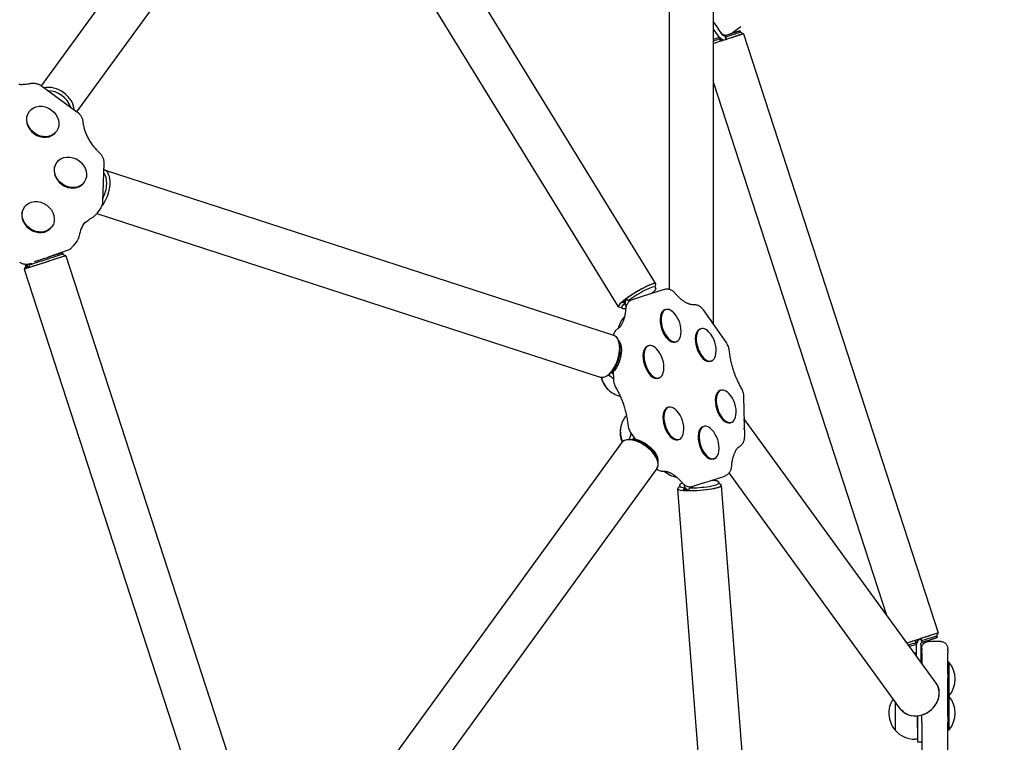
# Model space of a CAD drawing. Extents: x 23001 to 28798, y -5223 to -153.
# Drawn here: x 26574 to 27292, y -2689 to -2162 of the extents above; entities that cross this region are included whole.
import ezdxf

# ---------------------------------------------------------------- set-up
doc = ezdxf.new("R2010")
doc.units = 0
doc.header["$LTSCALE"] = 30
doc.header["$MEASUREMENT"] = 0
doc.layers.get('0').update_dxf_attribs({"linetype": 'CONTINUOUS'})

msp = doc.modelspace()

# ---------------------------------------------------------------- linework, layer by layer
for p, q in [((26590.13, -2210.33), (26740.42, -2003.48)), ((26616.02, -2229.14), (26766.31, -2022.29)), ((27038.08, -2354.54), (26836.9, -2027.22)), ((27010.81, -2371.29), (26809.64, -2043.98)), ((27048.06, -2358.58), (27048.06, -2145.83)), ((27080.06, -2384.2), (27080.06, -2145.83)), ((27080.06, -2163.76), (27083.85, -2168.96)), ((27099.96, -2167.33), (27093.74, -2171.85)), ((27083.36, -2173.39), (27080.06, -2168.86)), ((27080.06, -2176.3), (27084.43, -2174.88)), ((27084.37, -2174.78), (27083.36, -2173.39)), ((27085.05, -2170.62), (27083.85, -2168.96)), ((27084.37, -2174.79), (27084.37, -2174.78)), ((27084.59, -2175.35), (27084.43, -2174.88)), ((27084.44, -2174.88), (27084.59, -2175.36)), ((27084.44, -2174.88), (27084.43, -2174.88)), ((27084.59, -2175.35), (27085.36, -2177.73)), ((27084.59, -2175.36), (27085.36, -2177.73)), ((27085.05, -2170.62), (27085.08, -2170.66)), ((27085.78, -2171.63), (27085.08, -2170.66)), ((27086.79, -2173.02), (27085.78, -2171.63)), ((27088.47, -2173.57), (27088.47, -2173.57)), ((27088.62, -2174.04), (27089.4, -2176.42)), ((27089.4, -2176.42), (27088.62, -2174.04)), ((27088.86, -2174.75), (27089.71, -2176.32)), ((27089.4, -2176.42), (27088.86, -2174.75)), ((27099.67, -2170.46), (27099.9, -2171.17)), ((27099.9, -2171.17), (27102.1, -2172.29)), ((27102.1, -2172.29), (27244.03, -2609.11)), ((27084.82, -2176.07), (27085.36, -2177.73)), ((27085.17, -2177.79), (27084.82, -2176.07)), ((27085.36, -2177.73), (27084.83, -2176.07)), ((26590.17, -2210.36), (26615.98, -2229.11)), ((27080.06, -2208.02), (27205.94, -2595.43)), ((26581.13, -2228.97), (26580.85, -2229.35)), ((26601.07, -2243.46), (26600.8, -2243.84)), ((26601.33, -2266.01), (26601.05, -2266.39)), ((26635.57, -2266.51), (26634.66, -2294.9)), ((26635.72, -2271.36), (27007.29, -2392.09)), ((26621.27, -2280.5), (26620.99, -2280.88)), ((26577.78, -2298.45), (26577.51, -2298.83)), ((26633, -2299.8), (26630.22, -2303.63)), ((26630.46, -2303.3), (26997.41, -2422.52)), ((26597.73, -2312.94), (26597.45, -2313.32)), ((26616.05, -2323.13), (26613.27, -2326.96)), ((26596.01, -2334.78), (26609.13, -2330.05)), ((26605.51, -2332.23), (26605.74, -2332.94)), ((26605.74, -2332.94), (26607.95, -2334.06)), ((26581.27, -2341.17), (26580.96, -2340.2)), ((26581.17, -2340.13), (26581.4, -2340.84)), ((26582.41, -2339.69), (26583.01, -2339.47)), ((26607.95, -2334.06), (26749.79, -2770.9)), ((26578.63, -2341.74), (26577.51, -2343.95)), ((26577.51, -2343.95), (26719.36, -2780.79)), ((26578.4, -2341.03), (26578.63, -2341.74)), ((26578.44, -2343.64), (26579.46, -2341.47)), ((26579.23, -2340.76), (26580, -2343.14)), ((26579.46, -2341.47), (26580, -2343.14)), ((26581.4, -2340.84), (26580.61, -2342.94)), ((27044.12, -2358.6), (27028.17, -2363.79)), ((27037.49, -2356.93), (27037.88, -2357.56)), ((27037.57, -2357.06), (27038.11, -2354.91)), ((27013.49, -2367.85), (27014.68, -2367.31)), ((27015.59, -2368.79), (27013.49, -2367.85)), ((27016.07, -2366.86), (27014.68, -2367.31)), ((27015.75, -2369.05), (27014.68, -2367.31)), ((27014.68, -2367.31), (27015.59, -2368.79)), ((27016.44, -2365.51), (27018.23, -2366.71)), ((27028.17, -2363.79), (27020.88, -2366.15)), ((27013.29, -2371.98), (27011.13, -2371.49)), ((27013.6, -2372.48), (27013.21, -2371.85)), ((27015.99, -2370.22), (27016.34, -2371.3)), ((27045.36, -2373.33), (27044.63, -2373.57)), ((27072.62, -2373.53), (27089.14, -2397.21)), ((27070.99, -2387.37), (27070.26, -2387.6)), ((27011.63, -2398.54), (27011.18, -2396.95)), ((27052.98, -2396.77), (27052.25, -2397.01)), ((27032.87, -2399.74), (27032.14, -2399.98)), ((27078.61, -2410.81), (27077.88, -2411.05)), ((27005.32, -2419.33), (27004.09, -2420.3)), ((27005.93, -2419.53), (27005.32, -2419.33)), ((27006.33, -2419.44), (27006.33, -2419.38)), ((27007.06, -2418.66), (27007.16, -2423.85)), ((27004.91, -2422.08), (27003.9, -2421.46)), ((27005.93, -2419.75), (27005.12, -2419.49)), ((27040.48, -2423.19), (27039.75, -2423.42)), ((27085.56, -2432.18), (27084.83, -2432.42)), ((27102.06, -2436.98), (27102.62, -2465.85)), ((27047.43, -2444.57), (27046.7, -2444.8)), ((27242.49, -2645.74), (27102.37, -2452.87)), ((27073.07, -2458.59), (27072.34, -2458.83)), ((27093.18, -2455.62), (27092.45, -2455.86)), ((27018.86, -2467.45), (27019.32, -2466.35)), ((27021.26, -2468.34), (27019.7, -2468.28)), ((27020.08, -2463.62), (27023.03, -2467.86)), ((27021.01, -2468.33), (27021.5, -2467.64)), ((27021.64, -2467.82), (27021.26, -2468.34)), ((27022.05, -2467.71), (27022.02, -2467.66)), ((27055.05, -2468.01), (27054.32, -2468.25)), ((27012.98, -2470.41), (26786.19, -2782.57)), ((27038.59, -2481.45), (27039.16, -2483)), ((27080.68, -2482.03), (27079.95, -2482.27)), ((27038.87, -2489.22), (26809.22, -2805.3)), ((27072.38, -2499.86), (27088.33, -2494.68)), ((27216.6, -2664.55), (27091.52, -2492.39)), ((27053.93, -2503.99), (27083.57, -2887.04)), ((27055.53, -2501.98), (27054.07, -2503.64)), ((27055.48, -2501.39), (27055.54, -2502.13)), ((27058.11, -2505.2), (27059.27, -2503.21)), ((27059.4, -2504.93), (27058.11, -2505.2)), ((27058.4, -2500.74), (27058.75, -2501.81)), ((27059.24, -2502.9), (27059.4, -2504.93)), ((27059.27, -2503.21), (27059.4, -2504.93)), ((27059.4, -2504.93), (27060.79, -2504.48)), ((27062.62, -2503.34), (27061.88, -2505.35)), ((27072.38, -2499.86), (27065.1, -2502.23)), ((27083.96, -2499.93), (27083.9, -2499.19)), ((27083.94, -2499.78), (27085.64, -2501.2)), ((27085.83, -2501.52), (27115.47, -2884.57)), ((27231.64, -2613.13), (27231.33, -2613.23)), ((27232.1, -2615.61), (27231.33, -2613.23)), ((27231.33, -2613.23), (27231.33, -2613.23)), ((27232.1, -2615.61), (27231.33, -2613.23)), ((27231.33, -2613.23), (27231.87, -2614.9)), ((27231.87, -2614.9), (27231.64, -2613.13)), ((27242.91, -2611.32), (27244.03, -2609.11)), ((27243.14, -2612.03), (27242.91, -2611.32)), ((27228.22, -2617.41), (27223.11, -2619.07)), ((27227.1, -2614.61), (27227.29, -2614.54)), ((27227.83, -2616.21), (27227.1, -2614.61)), ((27228.06, -2616.92), (27227.29, -2614.54)), ((27227.3, -2614.55), (27227.29, -2614.54)), ((27227.29, -2614.54), (27227.83, -2616.21)), ((27228.07, -2616.93), (27227.3, -2614.55)), ((27227.84, -2616.22), (27227.3, -2614.55)), ((27228.22, -2617.4), (27228.06, -2616.92)), ((27228.07, -2616.93), (27228.22, -2617.39)), ((27228.22, -2619.23), (27228.22, -2617.51)), ((27231.22, -2617.52), (27231.22, -2619.24)), ((27231.94, -2620.37), (27231.94, -2621.54)), ((27232.25, -2616.09), (27232.25, -2616.09)), ((27232.26, -2616.09), (27232.26, -2616.09)), ((27245.94, -2615.31), (27236.94, -2615.31)), ((27250.94, -2621.54), (27250.94, -2620.37)), ((27228.22, -2623.74), (27226.94, -2623.74)), ((27231.94, -2623.59), (27231.94, -2621.54)), ((27231.94, -2623.59), (27231.94, -2631.21)), ((27250.94, -2621.54), (27250.94, -2623.59)), ((27250.94, -2639.43), (27250.94, -2623.59)), ((27251.84, -2630.42), (27250.94, -2630.42)), ((27251.84, -2630.42), (27251.84, -2655.07)), ((27250.94, -2639.43), (27250.94, -2641.99)), ((27250.94, -2670.09), (27250.94, -2641.99)), ((27251.84, -2655.07), (27250.94, -2655.07)), ((27251.84, -2655.21), (27250.94, -2655.21)), ((27251.84, -2655.21), (27251.84, -2679.86)), ((27212.63, -2659.08), (27212.63, -2680.03)), ((27212.63, -2659.08), (27212.63, -2680.03)), ((27228.94, -2669.53), (27228.94, -2686.53)), ((27228.95, -2670.2), (27228.95, -2669.53)), ((27228.95, -2678.07), (27228.95, -2670.2)), ((27231.94, -2670.01), (27231.94, -2670.09)), ((27231.94, -2674.48), (27231.94, -2670.09)), ((27231.95, -2669.76), (27231.95, -2669.01)), ((27232.91, -2668.63), (27232.8, -2668.65)), ((27250.94, -2670.09), (27250.94, -2674.48)), ((27231.94, -2674.48), (27231.94, -2704.61)), ((27250.94, -2704.61), (27250.94, -2674.48)), ((27228.95, -2678.07), (27228.95, -2688.54)), ((27251.84, -2679.86), (27250.94, -2679.86)), ((27228.94, -2686.53), (27226.94, -2686.53)), ((27228.95, -2688.54), (27231.45, -2688.54))]:
    msp.add_line(p, q)
at = {"flags": 128}
for points in [[(27088.77, -2173.47), (27088.31, -2173.35), (27087.86, -2173.19), (27087.43, -2172.99), (27087.02, -2172.75), (27086.64, -2172.48), (27086.28, -2172.17), (27085.96, -2171.83), (27085.67, -2171.47)], [(27086.79, -2173.02), (27086.95, -2173.2), (27087.12, -2173.35), (27087.33, -2173.48), (27087.54, -2173.57), (27087.77, -2173.62), (27088.01, -2173.64), (27088.24, -2173.62), (27088.47, -2173.57)], [(27088.47, -2173.57), (27089.04, -2173.38), (27089.6, -2173.2), (27090.16, -2173.02), (27090.71, -2172.84), (27091.25, -2172.66), (27091.78, -2172.49), (27092.3, -2172.32), (27092.8, -2172.16), (27093.29, -2172), (27093.77, -2171.85), (27094.23, -2171.7), (27094.67, -2171.55), (27095.1, -2171.41), (27095.51, -2171.28), (27095.9, -2171.15), (27096.27, -2171.03), (27096.62, -2170.92), (27096.94, -2170.81), (27097.25, -2170.72), (27097.53, -2170.62), (27097.79, -2170.54), (27098.03, -2170.46), (27098.24, -2170.39), (27098.43, -2170.33), (27098.59, -2170.28), (27098.73, -2170.23), (27098.85, -2170.2), (27098.93, -2170.17), (27098.99, -2170.15), (27099.03, -2170.14), (27099.04, -2170.13), (27099.07, -2170.13), (27099.13, -2170.12), (27099.21, -2170.11), (27099.36, -2170.14), (27099.49, -2170.21), (27099.6, -2170.32), (27099.67, -2170.46)], [(27088.62, -2174.04), (27088.61, -2174.01), (27088.6, -2173.98), (27088.59, -2173.95), (27088.58, -2173.92), (27088.57, -2173.89), (27088.56, -2173.86), (27088.56, -2173.83), (27088.55, -2173.8), (27088.54, -2173.77), (27088.53, -2173.75), (27088.52, -2173.73), (27088.51, -2173.7), (27088.51, -2173.68), (27088.5, -2173.66), (27088.5, -2173.64), (27088.49, -2173.63), (27088.49, -2173.61), (27088.48, -2173.6), (27088.48, -2173.59), (27088.48, -2173.58), (27088.47, -2173.57), (27088.47, -2173.57), (27088.47, -2173.57), (27088.47, -2173.57)], [(26573.55, -2209.1), (26574.35, -2209.13), (26575.14, -2209.16), (26575.93, -2209.16), (26576.72, -2209.14), (26577.5, -2209.11), (26578.28, -2209.05), (26579.05, -2208.98), (26579.82, -2208.89), (26580.57, -2208.78), (26581.33, -2208.66), (26582.07, -2208.52)], [(26582.07, -2208.52), (26582.61, -2208.42), (26583.15, -2208.36), (26583.7, -2208.33), (26584.24, -2208.32), (26584.77, -2208.35), (26585.31, -2208.41), (26585.84, -2208.49), (26586.36, -2208.6), (26586.87, -2208.74), (26587.38, -2208.9), (26587.87, -2209.09), (26588.36, -2209.3), (26588.83, -2209.53), (26589.29, -2209.78), (26589.74, -2210.06), (26590.17, -2210.36)], [(26615.98, -2229.11), (26616.4, -2229.43), (26616.8, -2229.77), (26617.19, -2230.13), (26617.55, -2230.51), (26617.9, -2230.91), (26618.23, -2231.32), (26618.54, -2231.75), (26618.83, -2232.19), (26619.1, -2232.66), (26619.34, -2233.13), (26619.56, -2233.62), (26619.75, -2234.13), (26619.92, -2234.64), (26620.05, -2235.17), (26620.16, -2235.7), (26620.24, -2236.25)], [(26620.24, -2236.25), (26620.33, -2237), (26620.45, -2237.75), (26620.58, -2238.51), (26620.73, -2239.26), (26620.9, -2240.02), (26621.09, -2240.77), (26621.3, -2241.53), (26621.52, -2242.28), (26621.77, -2243.03), (26622.04, -2243.78), (26622.32, -2244.53), (26622.62, -2245.28), (26622.94, -2246.02), (26623.28, -2246.76), (26623.64, -2247.49), (26624.01, -2248.22), (26624.41, -2248.94), (26624.82, -2249.66), (26625.24, -2250.37), (26625.69, -2251.08), (26626.15, -2251.78), (26626.63, -2252.47), (26627.12, -2253.15), (26627.63, -2253.82), (26628.15, -2254.49), (26628.7, -2255.14), (26629.25, -2255.79), (26629.82, -2256.42), (26630.41, -2257.04), (26631, -2257.66), (26631.62, -2258.26), (26632.24, -2258.85)], [(26632.24, -2258.85), (26632.62, -2259.21), (26632.98, -2259.6), (26633.32, -2260), (26633.64, -2260.42), (26633.95, -2260.86), (26634.22, -2261.31), (26634.48, -2261.78), (26634.71, -2262.26), (26634.92, -2262.76), (26635.1, -2263.27), (26635.26, -2263.79), (26635.38, -2264.32), (26635.48, -2264.86), (26635.54, -2265.4), (26635.57, -2265.96), (26635.57, -2266.51)], [(26634.66, -2294.9), (26634.62, -2295.55), (26634.53, -2296.19), (26634.39, -2296.83), (26634.21, -2297.46), (26633.97, -2298.07), (26633.7, -2298.67), (26633.37, -2299.25), (26633, -2299.8)], [(26627.32, -2306.16), (26627.73, -2305.92), (26628.14, -2305.66), (26628.53, -2305.37), (26628.9, -2305.06), (26629.26, -2304.73), (26629.6, -2304.38), (26629.92, -2304.01), (26630.22, -2303.63)], [(26621.84, -2309.52), (26621.08, -2310.64), (26620.37, -2311.8), (26619.73, -2313.01), (26619.16, -2314.26), (26618.66, -2315.54), (26618.22, -2316.86), (26617.86, -2318.21), (26617.56, -2319.59)], [(26620.55, -2311.5), (26621.27, -2310.72), (26622.04, -2309.97), (26622.83, -2309.25), (26623.66, -2308.56), (26624.53, -2307.91), (26625.43, -2307.29), (26626.36, -2306.71), (26627.32, -2306.16)], [(26617.56, -2319.59), (26617.46, -2320.06), (26617.34, -2320.52), (26617.19, -2320.98), (26617.01, -2321.44), (26616.81, -2321.88), (26616.58, -2322.31), (26616.32, -2322.73), (26616.05, -2323.13)], [(26585.02, -2338.35), (26585.79, -2338.1), (26586.6, -2337.84), (26587.42, -2337.57), (26588.27, -2337.3), (26589.13, -2337.02), (26590, -2336.73), (26590.89, -2336.45), (26591.77, -2336.16), (26592.66, -2335.87), (26593.54, -2335.59), (26594.41, -2335.3), (26595.28, -2335.02), (26596.12, -2334.75), (26596.95, -2334.48), (26597.75, -2334.22), (26598.53, -2333.96), (26599.27, -2333.72), (26599.98, -2333.49), (26600.66, -2333.27), (26601.29, -2333.07), (26601.88, -2332.88), (26602.42, -2332.7), (26602.91, -2332.54), (26603.35, -2332.4), (26603.74, -2332.27), (26604.08, -2332.16), (26604.35, -2332.07), (26604.57, -2332), (26604.73, -2331.95), (26604.84, -2331.92), (26604.88, -2331.9), (26604.89, -2331.9), (26604.91, -2331.9), (26604.96, -2331.88), (26605.08, -2331.88), (26605.19, -2331.91), (26605.3, -2331.96), (26605.39, -2332.03), (26605.46, -2332.12), (26605.51, -2332.23)], [(26604.64, -2331.98), (26604.6, -2331.97), (26604.54, -2331.93), (26604.46, -2331.86), (26604.37, -2331.77)], [(26609.13, -2330.05), (26609.72, -2329.81), (26610.31, -2329.53), (26610.87, -2329.2), (26611.41, -2328.83), (26611.93, -2328.42), (26612.41, -2327.97), (26612.86, -2327.48), (26613.27, -2326.96)], [(26574.09, -2338.89), (26574.55, -2339.14), (26575.03, -2339.36), (26575.52, -2339.56), (26576.02, -2339.74), (26576.53, -2339.89), (26577.04, -2340.02), (26577.57, -2340.12), (26578.1, -2340.19), (26578.63, -2340.23), (26579.17, -2340.25), (26579.72, -2340.23), (26580.26, -2340.19), (26580.8, -2340.11), (26581.34, -2340), (26581.88, -2339.86), (26582.41, -2339.69)], [(26578.4, -2341.03), (26578.38, -2340.92), (26578.38, -2340.81), (26578.41, -2340.7), (26578.46, -2340.6), (26578.53, -2340.51), (26578.62, -2340.44), (26578.67, -2340.42), (26578.71, -2340.4), (26578.72, -2340.4), (26578.76, -2340.39), (26578.85, -2340.36), (26579, -2340.31)], [(26581.17, -2340.13), (26581.17, -2340.12), (26581.16, -2340.12), (26581.16, -2340.12), (26581.16, -2340.11), (26581.16, -2340.11), (26581.16, -2340.11), (26581.16, -2340.1), (26581.16, -2340.1), (26581.16, -2340.1), (26581.16, -2340.09), (26581.16, -2340.09), (26581.16, -2340.09), (26581.15, -2340.08), (26581.15, -2340.08), (26581.15, -2340.08), (26581.15, -2340.07), (26581.15, -2340.07), (26581.15, -2340.07), (26581.15, -2340.06), (26581.15, -2340.06), (26581.15, -2340.06), (26581.15, -2340.05), (26581.15, -2340.05), (26581.15, -2340.05)], [(26579.23, -2340.76), (26579.23, -2340.76), (26579.23, -2340.75), (26579.23, -2340.75), (26579.23, -2340.75), (26579.23, -2340.75), (26579.23, -2340.75), (26579.22, -2340.74), (26579.22, -2340.74), (26579.22, -2340.74), (26579.22, -2340.74), (26579.22, -2340.74), (26579.22, -2340.73), (26579.22, -2340.73), (26579.22, -2340.73), (26579.22, -2340.73), (26579.22, -2340.72), (26579.22, -2340.72), (26579.22, -2340.72), (26579.22, -2340.72), (26579.22, -2340.72), (26579.22, -2340.71), (26579.22, -2340.71), (26579.22, -2340.71), (26579.22, -2340.71)], [(27037.88, -2357.56), (27037.94, -2357.68), (27037.98, -2357.8), (27038, -2358.05), (27037.96, -2358.28), (27037.89, -2358.49), (27037.79, -2358.7), (27037.66, -2358.91), (27037.51, -2359.13), (27037.33, -2359.35), (27037.12, -2359.59), (27036.89, -2359.84), (27036.64, -2360.1), (27036.36, -2360.37), (27036.05, -2360.66), (27035.72, -2360.95), (27035.37, -2361.25), (27035, -2361.57)], [(27044.12, -2358.6), (27044.78, -2358.43), (27045.46, -2358.32), (27046.12, -2358.29), (27046.77, -2358.32), (27047.39, -2358.42), (27047.97, -2358.56), (27048.52, -2358.74), (27049.03, -2358.95), (27049.5, -2359.19), (27049.94, -2359.46), (27050.35, -2359.74), (27050.74, -2360.03), (27051.1, -2360.34), (27051.44, -2360.66), (27051.75, -2360.99), (27052.05, -2361.33)], [(27052.05, -2361.33), (27052.53, -2361.88), (27053.01, -2362.42), (27053.49, -2362.93), (27053.97, -2363.43), (27054.45, -2363.91), (27054.93, -2364.38), (27055.41, -2364.82), (27055.89, -2365.24), (27056.37, -2365.65), (27056.84, -2366.03), (27057.31, -2366.4), (27057.78, -2366.74), (27058.25, -2367.07), (27058.71, -2367.37), (27059.17, -2367.66), (27059.61, -2367.92), (27060.06, -2368.17), (27060.5, -2368.39), (27060.92, -2368.6), (27061.35, -2368.78), (27061.76, -2368.95), (27062.16, -2369.1), (27062.56, -2369.23), (27062.94, -2369.34), (27063.32, -2369.43), (27063.68, -2369.51), (27064.38, -2369.62), (27065.04, -2369.66), (27065.66, -2369.66)], [(27020.88, -2366.15), (27020.24, -2366.4), (27019.64, -2366.71), (27019.08, -2367.08), (27018.58, -2367.48), (27018.13, -2367.92), (27017.74, -2368.38), (27017.4, -2368.85), (27017.12, -2369.32), (27016.88, -2369.8), (27016.67, -2370.27), (27016.5, -2370.74), (27016.37, -2371.2), (27016.26, -2371.66), (27016.17, -2372.12), (27016.11, -2372.57), (27016.07, -2373.02)], [(27016.07, -2373.02), (27016.01, -2373.75), (27015.93, -2374.46), (27015.85, -2375.16), (27015.75, -2375.85), (27015.65, -2376.52), (27015.53, -2377.18), (27015.4, -2377.82), (27015.26, -2378.44), (27015.12, -2379.05), (27014.96, -2379.64), (27014.79, -2380.22), (27014.61, -2380.77), (27014.43, -2381.31), (27014.23, -2381.83), (27014.03, -2382.32), (27013.82, -2382.8), (27013.61, -2383.26), (27013.39, -2383.7), (27013.16, -2384.12), (27012.93, -2384.52), (27012.69, -2384.89), (27012.45, -2385.25), (27012.21, -2385.59), (27011.97, -2385.9), (27011.72, -2386.2), (27011.47, -2386.48), (27010.97, -2386.97), (27010.46, -2387.4), (27009.96, -2387.75)], [(27016.1, -2372.63), (27015.7, -2372.74), (27015.33, -2372.83), (27014.98, -2372.89), (27014.67, -2372.92), (27014.38, -2372.91), (27014.1, -2372.85), (27013.96, -2372.8), (27013.82, -2372.72), (27013.7, -2372.61), (27013.6, -2372.48)], [(27065.66, -2369.66), (27066.31, -2369.65), (27066.95, -2369.71), (27067.55, -2369.82), (27068.12, -2369.98), (27068.65, -2370.18), (27069.15, -2370.4), (27069.61, -2370.65), (27070.04, -2370.92), (27070.44, -2371.21), (27070.81, -2371.51), (27071.16, -2371.82), (27071.49, -2372.15), (27071.8, -2372.48), (27072.09, -2372.82), (27072.36, -2373.17), (27072.62, -2373.53)], [(27009.96, -2387.75), (27009.64, -2387.97), (27009.34, -2388.21), (27009.06, -2388.45), (27008.79, -2388.7), (27008.55, -2388.97), (27008.33, -2389.23), (27007.94, -2389.78), (27007.61, -2390.33), (27007.34, -2390.89), (27007.13, -2391.43), (27006.96, -2391.98)], [(27010.75, -2395.7), (27011.13, -2396.15), (27011.47, -2396.65), (27011.77, -2397.19), (27012.05, -2397.78), (27012.28, -2398.41), (27012.48, -2399.08), (27012.65, -2399.78), (27012.78, -2400.52), (27012.87, -2401.29), (27012.93, -2402.08), (27012.95, -2402.9), (27012.94, -2403.74), (27012.89, -2404.6), (27012.8, -2405.47), (27012.68, -2406.35), (27012.53, -2407.24), (27012.34, -2408.13), (27012.12, -2409.02), (27011.86, -2409.91), (27011.58, -2410.79), (27011.26, -2411.65), (27010.92, -2412.51), (27010.55, -2413.34), (27010.15, -2414.15), (27009.73, -2414.93), (27009.29, -2415.69), (27008.82, -2416.41), (27008.34, -2417.1), (27007.84, -2417.75), (27007.33, -2418.36), (27006.8, -2418.93), (27006.26, -2419.45)], [(27089.14, -2397.21), (27089.61, -2397.95), (27090.04, -2398.71), (27090.41, -2399.5), (27090.73, -2400.3), (27091, -2401.13), (27091.23, -2401.96), (27091.4, -2402.82), (27091.52, -2403.68)], [(27091.52, -2403.68), (27091.61, -2404.52), (27091.71, -2405.37), (27091.83, -2406.22), (27091.96, -2407.08), (27092.11, -2407.94), (27092.26, -2408.8), (27092.43, -2409.67), (27092.61, -2410.53), (27092.81, -2411.4), (27093.01, -2412.27), (27093.23, -2413.14), (27093.45, -2414.01), (27093.69, -2414.87), (27093.95, -2415.74), (27094.21, -2416.6), (27094.48, -2417.46), (27094.76, -2418.32), (27095.06, -2419.17), (27095.37, -2420.02), (27095.68, -2420.86), (27096.01, -2421.7), (27096.34, -2422.53), (27096.69, -2423.35), (27097.04, -2424.16), (27097.41, -2424.97), (27097.78, -2425.77), (27098.16, -2426.56), (27098.55, -2427.34), (27098.95, -2428.11), (27099.35, -2428.87), (27099.76, -2429.62), (27100.18, -2430.35)], [(27006.23, -2419.48), (27006.22, -2419.48), (27006.21, -2419.49), (27006.2, -2419.5), (27006.19, -2419.51), (27006.18, -2419.51), (27006.17, -2419.52), (27006.16, -2419.53), (27006.14, -2419.53), (27006.13, -2419.54), (27006.12, -2419.54), (27006.11, -2419.54), (27006.09, -2419.55), (27006.08, -2419.55), (27006.07, -2419.55), (27006.05, -2419.55), (27006.04, -2419.55), (27006.03, -2419.55), (27006.01, -2419.55), (27006, -2419.55), (27005.98, -2419.55), (27005.97, -2419.54), (27005.96, -2419.54), (27005.94, -2419.54), (27005.93, -2419.53)], [(27006.19, -2419.73), (27006.12, -2419.78), (27006.07, -2419.82), (27006.04, -2419.85), (27006.04, -2419.86)], [(27007.16, -2423.85), (27007.2, -2424.73), (27007.31, -2425.59), (27007.47, -2426.44), (27007.69, -2427.29), (27007.95, -2428.11), (27008.26, -2428.92), (27008.62, -2429.71), (27009.03, -2430.48)], [(27009.03, -2430.48), (27009.45, -2431.21), (27009.86, -2431.96), (27010.27, -2432.72), (27010.67, -2433.49), (27011.06, -2434.27), (27011.44, -2435.06), (27011.81, -2435.86), (27012.17, -2436.67), (27012.53, -2437.48), (27012.87, -2438.31), (27013.21, -2439.14), (27013.53, -2439.97), (27013.85, -2440.82), (27014.16, -2441.66), (27014.45, -2442.52), (27014.73, -2443.37), (27015.01, -2444.23), (27015.27, -2445.09), (27015.52, -2445.96), (27015.76, -2446.83), (27015.99, -2447.69), (27016.21, -2448.56), (27016.41, -2449.43), (27016.6, -2450.3), (27016.78, -2451.17), (27016.95, -2452.03), (27017.11, -2452.9), (27017.25, -2453.76), (27017.38, -2454.61), (27017.5, -2455.46), (27017.61, -2456.31), (27017.7, -2457.15)], [(27100.18, -2430.35), (27100.59, -2431.12), (27100.96, -2431.91), (27101.27, -2432.72), (27101.53, -2433.55), (27101.74, -2434.39), (27101.9, -2435.24), (27102.01, -2436.11), (27102.06, -2436.98)], [(27017.7, -2457.15), (27017.82, -2458.02), (27017.99, -2458.87), (27018.21, -2459.71), (27018.49, -2460.53), (27018.81, -2461.34), (27019.18, -2462.12), (27019.6, -2462.88), (27020.08, -2463.62)], [(27021.53, -2467.49), (27021.54, -2467.5), (27021.58, -2467.5), (27021.64, -2467.51), (27021.73, -2467.51)], [(27021.64, -2467.82), (27021.64, -2467.81), (27021.65, -2467.8), (27021.66, -2467.79), (27021.67, -2467.78), (27021.68, -2467.77), (27021.69, -2467.76), (27021.71, -2467.75), (27021.72, -2467.74), (27021.73, -2467.73), (27021.74, -2467.73), (27021.75, -2467.72), (27021.76, -2467.71), (27021.77, -2467.71), (27021.79, -2467.7), (27021.8, -2467.7), (27021.81, -2467.69), (27021.82, -2467.69), (27021.84, -2467.69), (27021.85, -2467.69), (27021.86, -2467.69), (27021.88, -2467.69), (27021.89, -2467.69), (27021.9, -2467.69), (27021.91, -2467.69)], [(27021.96, -2467.69), (27022.7, -2467.8), (27023.46, -2467.95), (27024.23, -2468.14), (27025.02, -2468.37), (27025.81, -2468.64), (27026.61, -2468.96), (27027.42, -2469.31), (27028.22, -2469.7), (27029.01, -2470.12), (27029.8, -2470.57), (27030.58, -2471.06), (27031.35, -2471.58), (27032.09, -2472.12), (27032.82, -2472.69), (27033.52, -2473.28), (27034.2, -2473.89), (27034.85, -2474.51), (27035.46, -2475.16), (27036.05, -2475.81), (27036.59, -2476.47), (27037.1, -2477.15), (27037.56, -2477.82), (27037.98, -2478.5), (27038.35, -2479.17), (27038.68, -2479.85), (27038.96, -2480.52), (27039.19, -2481.17), (27039.37, -2481.82), (27039.5, -2482.46), (27039.57, -2483.08), (27039.58, -2483.68), (27039.54, -2484.26)], [(27102.62, -2465.85), (27102.62, -2466.29), (27102.6, -2466.73), (27102.57, -2467.18), (27102.52, -2467.63), (27102.44, -2468.09), (27102.34, -2468.55), (27102.22, -2469.01), (27102.06, -2469.48), (27101.87, -2469.95), (27101.65, -2470.42), (27101.38, -2470.89), (27101.06, -2471.37), (27100.7, -2471.83), (27100.27, -2472.27), (27099.8, -2472.7), (27099.26, -2473.08)], [(27099.26, -2473.08), (27098.75, -2473.44), (27098.25, -2473.86), (27097.75, -2474.36), (27097.5, -2474.63), (27097.25, -2474.93), (27097, -2475.25), (27096.76, -2475.58), (27096.52, -2475.94), (27096.29, -2476.32), (27096.05, -2476.71), (27095.83, -2477.13), (27095.61, -2477.57), (27095.39, -2478.03), (27095.18, -2478.51), (27094.98, -2479.01), (27094.79, -2479.52), (27094.6, -2480.06), (27094.43, -2480.62), (27094.26, -2481.19), (27094.1, -2481.78), (27093.95, -2482.39), (27093.81, -2483.01), (27093.68, -2483.65), (27093.57, -2484.31), (27093.46, -2484.98), (27093.37, -2485.67), (27093.28, -2486.37), (27093.21, -2487.09), (27093.15, -2487.82)], [(27038.65, -2489.52), (27039.11, -2489.86), (27039.61, -2490.18), (27040.15, -2490.47), (27040.74, -2490.72), (27041.37, -2490.94), (27041.71, -2491.02), (27042.06, -2491.09), (27042.42, -2491.14), (27042.79, -2491.18), (27043.17, -2491.19), (27043.56, -2491.18)], [(27043.56, -2491.18), (27044.18, -2491.17), (27044.84, -2491.22), (27045.53, -2491.32), (27045.9, -2491.4), (27046.27, -2491.49), (27046.66, -2491.6), (27047.05, -2491.73), (27047.46, -2491.88), (27047.87, -2492.05), (27048.29, -2492.23), (27048.72, -2492.44), (27049.16, -2492.66), (27049.6, -2492.91), (27050.05, -2493.17), (27050.51, -2493.46), (27050.97, -2493.76), (27051.43, -2494.09), (27051.9, -2494.43), (27052.37, -2494.8), (27052.85, -2495.18), (27053.33, -2495.59), (27053.81, -2496.01), (27054.29, -2496.46), (27054.77, -2496.92), (27055.25, -2497.4), (27055.73, -2497.9), (27056.21, -2498.42), (27056.69, -2498.95), (27057.17, -2499.51)], [(27093.15, -2487.82), (27093.11, -2488.26), (27093.04, -2488.72), (27092.96, -2489.17), (27092.85, -2489.63), (27092.71, -2490.1), (27092.54, -2490.56), (27092.34, -2491.04), (27092.1, -2491.51), (27091.81, -2491.98), (27091.48, -2492.45), (27091.09, -2492.91), (27090.64, -2493.35), (27090.14, -2493.75), (27089.58, -2494.12), (27088.97, -2494.43), (27088.33, -2494.68)], [(27079.21, -2497.64), (27079.7, -2497.68), (27080.16, -2497.71), (27080.6, -2497.76), (27081.01, -2497.81), (27081.4, -2497.87), (27081.76, -2497.93), (27082.09, -2497.99), (27082.4, -2498.06), (27082.67, -2498.14), (27082.93, -2498.23), (27083.15, -2498.32), (27083.36, -2498.43), (27083.55, -2498.57), (27083.72, -2498.73), (27083.84, -2498.94), (27083.88, -2499.06), (27083.9, -2499.19)], [(27055.48, -2501.39), (27055.49, -2501.22), (27055.53, -2501.06), (27055.59, -2500.92), (27055.67, -2500.8), (27055.86, -2500.59), (27056.09, -2500.41), (27056.36, -2500.25), (27056.67, -2500.1), (27057.03, -2499.95), (27057.42, -2499.8)], [(27057.17, -2499.51), (27057.46, -2499.84), (27057.78, -2500.17), (27058.12, -2500.49), (27058.48, -2500.8), (27058.86, -2501.1), (27059.27, -2501.38), (27059.71, -2501.64), (27060.19, -2501.88), (27060.7, -2502.09), (27061.25, -2502.28), (27061.83, -2502.42), (27062.45, -2502.51), (27063.09, -2502.54), (27063.76, -2502.51), (27064.43, -2502.4), (27065.1, -2502.23)], [(27243.14, -2612.03), (27243.17, -2612.18), (27243.14, -2612.33), (27243.08, -2612.47), (27242.97, -2612.58), (27242.91, -2612.62), (27242.85, -2612.65), (27242.83, -2612.66), (27242.82, -2612.66), (27242.78, -2612.67), (27242.72, -2612.69), (27242.63, -2612.72), (27242.52, -2612.76), (27242.38, -2612.8), (27242.22, -2612.86), (27242.03, -2612.92), (27241.82, -2612.99), (27241.58, -2613.06), (27241.32, -2613.15), (27241.04, -2613.24), (27240.73, -2613.34), (27240.4, -2613.45), (27240.05, -2613.56), (27239.69, -2613.68), (27239.3, -2613.81), (27238.89, -2613.94), (27238.46, -2614.08), (27238.01, -2614.22), (27237.55, -2614.37), (27237.08, -2614.53), (27236.59, -2614.69), (27236.09, -2614.85), (27235.57, -2615.02), (27235.04, -2615.19), (27234.5, -2615.37), (27233.95, -2615.55), (27233.39, -2615.73), (27232.83, -2615.91), (27232.26, -2616.09)], [(27231.22, -2617.52), (27231.24, -2617.29), (27231.3, -2617.06), (27231.39, -2616.84), (27231.51, -2616.64), (27231.66, -2616.46), (27231.84, -2616.31), (27232.04, -2616.18), (27232.26, -2616.09)], [(27231.94, -2620.37), (27231.96, -2619.9), (27232.03, -2619.42), (27232.14, -2618.96), (27232.29, -2618.5), (27232.49, -2618.07), (27232.73, -2617.64), (27233.01, -2617.24), (27233.33, -2616.87), (27233.68, -2616.53), (27234.08, -2616.22), (27234.5, -2615.95), (27234.95, -2615.73), (27235.43, -2615.55), (27235.92, -2615.42), (27236.43, -2615.34), (27236.94, -2615.31)], [(27232.25, -2616.09), (27232.25, -2616.09), (27232.25, -2616.08), (27232.25, -2616.08), (27232.25, -2616.07), (27232.25, -2616.06), (27232.24, -2616.05), (27232.24, -2616.04), (27232.23, -2616.03), (27232.23, -2616.01), (27232.22, -2615.99), (27232.22, -2615.97), (27232.21, -2615.95), (27232.2, -2615.93), (27232.19, -2615.9), (27232.19, -2615.88), (27232.18, -2615.85), (27232.17, -2615.83), (27232.16, -2615.8), (27232.15, -2615.77), (27232.14, -2615.74), (27232.13, -2615.71), (27232.12, -2615.68), (27232.11, -2615.64), (27232.1, -2615.61)], [(27245.94, -2615.31), (27246.45, -2615.34), (27246.96, -2615.42), (27247.45, -2615.55), (27247.93, -2615.73), (27248.38, -2615.95), (27248.8, -2616.22), (27249.19, -2616.53), (27249.55, -2616.87), (27249.87, -2617.24), (27250.15, -2617.64), (27250.39, -2618.07), (27250.59, -2618.5), (27250.74, -2618.96), (27250.85, -2619.42), (27250.92, -2619.9), (27250.94, -2620.37)], [(27232.13, -2668.87), (27232.04, -2668.93), (27231.98, -2668.97), (27231.95, -2669.01), (27231.95, -2669.02)]]:
    msp.add_lwpolyline(points, dxfattribs=at)
msp.add_circle((26263.31, -2687.76), 2535)
for centre, radius, start, end in [((27088.01, -2172.14), 4.5, 216, 287.15842), ((27088.01, -2172.15), 4.5, 216, 217.35257), ((27088.01, -2172.15), 4.5, 217.46872, 284.28175), ((27037.26, -2388.92), 19.2, 352.341, 43.659), ((27029.03, -2391.6), 19, 136.47512, 167.12789), ((27062.89, -2402.96), 19.2, 352.341, 43.659), ((27024.77, -2415.33), 19.2, 352.341, 43.659), ((27016.53, -2418.01), 19, 194.26121, 225.70738), ((27016.53, -2418.01), 19, 225.70738, 256.49197), ((27077.46, -2447.77), 19.2, 352.341, 43.659), ((27039.33, -2460.16), 19.2, 352.341, 43.659), ((27031.09, -2462.83), 19, 139.50803, 170.29262), ((27031.09, -2462.83), 19, 170.29262, 201.73933), ((27064.96, -2474.18), 19.2, 352.341, 43.659), ((27056.73, -2476.86), 19, 228.87211, 259.52488), ((27232.72, -2617.51), 4.5, 108, 180), ((27226.94, -2642.74), 19, 90, 91.27658), ((27237.12, -2642.74), 19.2, 320.06433, 39.93567), ((27237.12, -2667.53), 19.2, 320.06433, 39.93567), ((27226.94, -2667.53), 19, 146.35057, 221.13951), ((27226.94, -2667.53), 19, 221.13951, 270), ((27231.45, -2688.04), 0.5, 270, 347.38622)]:
    msp.add_arc(centre, radius, start, end)
for centre, major_axis, ratio, start_param, end_param in [((27086.89, -2177.24), (15.22, 4.94), 0.000315, 0.000002, 2.035634), ((27088.62, -2174.04), (-0.155, 0.476), 0.000102, 6.28287, 7.853667), ((27086.35, -2175.57), (13.55, 4.4), 0.000315, 0.000315, 1.384408), ((27086.89, -2177.24), (15.22, 4.94), 0.000315, 0.000002, 1.384409), ((27086.35, -2175.57), (13.55, 4.4), 0.000315, 1.683454, 2.052668), ((27086.89, -2177.24), (15.22, 4.94), 0.000315, 1.683454, 2.035633), ((26599.39, -2224.81), (12.94, -9.4), 0.738044, 0.559305, 2.582287), ((26599.39, -2224.81), (-12.94, 9.4), 0.738044, 3.700898, 5.72388), ((26598.7, -2225.76), (-11.53, 8.38), 0.738044, 3.928304, 5.496474), ((26590.82, -2236.6), (9.97, -7.24), 0.850651, 3.141593, 6.283185), ((26611.02, -2273.64), (9.97, -7.24), 0.850651, 3.141593, 6.283185), ((26630.77, -2286.57), (4.94, 15.22), 0.525731, 4.043987, 6.319916), ((26630.77, -2286.57), (4.94, 15.22), 0.525731, 4.043987, 6.319916), ((26629.36, -2286.11), (4.4, 13.55), 0.525731, 4.392798, 6.039766), ((26587.48, -2306.08), (9.97, -7.24), 0.850651, 3.141593, 6.283185), ((26592.19, -2337.34), (13.55, 4.4), 0.000093, 0.000093, 2.491386), ((26592.73, -2339), (15.22, 4.94), 0.000093, 6.268353, 9.409946), ((26580.34, -2338.29), (-1.39, 4.28), 0.447274, 1.894145, 2.709593), ((26592.73, -2339), (15.22, 4.94), 0.000093, 0.000093, 2.491386), ((26581.38, -2340.06), (-0.154, 0.476), 0.894397, 1.346386, 1.570796), ((26592.73, -2339), (-15.22, -4.94), 0.000093, 5.931888, 6.28304), ((26592.19, -2337.34), (-13.55, -4.4), 0.000093, 5.932025, 6.283092), ((27024.44, -2362.91), (-13.63, -8.38), 0.143566, 2.99601, 6.428768), ((27024.44, -2362.91), (13.63, 8.38), 0.143566, 6.137603, 8.390379), ((27025.35, -2364.39), (12.14, 7.46), 0.143566, 0, 2.107194), ((27024.44, -2362.91), (-13.63, -8.38), 0.143566, 5.553165, 6.428768), ((27025.35, -2364.39), (-12.14, -7.46), 0.143566, 5.553165, 6.283185), ((27024.44, -2362.91), (11.93, 7.33), 0.143566, 2.181329, 2.417187), ((27019.63, -2369.04), (-1.39, 4.28), 0.850651, 0.460621, 1.570796), ((27048.44, -2385.29), (3.81, -11.72), 0.525731, 3.141593, 6.283185), ((27049.17, -2385.05), (3.81, -11.72), 0.525731, 2.311156, 7.113622), ((27064.06, -2387.29), (16, 0), 0.850651, 0.315732, 0.754905), ((27064.06, -2387.29), (16, 0), 0.850651, 0.315732, 0.754905), ((27074.07, -2399.32), (3.81, -11.72), 0.525731, 3.141593, 6.283185), ((27074.8, -2399.09), (3.81, -11.72), 0.525731, 2.311156, 7.113622), ((27002.35, -2407.31), (4.94, 15.22), 0.525731, 3.141593, 6.283185), ((27002.35, -2407.31), (4.94, 15.22), 0.525731, 3.881658, 6.283185), ((27003.77, -2407.77), (4.4, 13.55), 0.525731, 3.881658, 5.616946), ((27035.95, -2411.7), (3.81, -11.72), 0.525731, 3.141593, 6.283185), ((27036.68, -2411.46), (3.81, -11.72), 0.525731, 2.311156, 7.113622), ((27005.93, -2419.31), (0, -0.447), 0.951057, 0, 1.570796), ((27007.34, -2419.27), (-1.28, -0.55), 0.292924, 5.580671, 5.627689), ((27002.35, -2407.31), (-4.94, -15.22), 0.525731, 0, 0.44102), ((27004.95, -2421.77), (-3.86, 11.89), 0.525731, 1.480592, 2.355666), ((27004.95, -2421.77), (-3.86, 11.89), 0.525731, 1.480592, 2.355666), ((27007.54, -2420.28), (-4.5, 0), 0.447214, 0.342709, 0.628319), ((27004.91, -2439.97), (-6.18, 19.02), 0.525731, 5.537675, 5.729611), ((27088.64, -2444.14), (3.81, -11.72), 0.525731, 3.141593, 6.283185), ((27089.37, -2443.9), (3.81, -11.72), 0.525731, 2.311156, 7.113622), ((27050.51, -2456.53), (3.81, -11.72), 0.525731, 3.141593, 6.283185), ((27051.24, -2456.29), (3.81, -11.72), 0.525731, 2.311156, 7.113622), ((27087.62, -2459.79), (12.94, 9.4), 0.850651, 5.524943, 5.97079), ((27087.62, -2459.79), (12.94, 9.4), 0.850651, 5.524943, 5.97079), ((27019.52, -2466.6), (-3.86, 11.89), 0.525731, 0.785926, 1.660918), ((27019.52, -2466.6), (-3.86, 11.89), 0.525731, 0.785926, 1.660918), ((27076.15, -2470.55), (3.81, -11.72), 0.525731, 3.141593, 6.283185), ((27076.87, -2470.31), (3.81, -11.72), 0.525731, 2.311156, 7.113622), ((27025.93, -2479.82), (12.94, -9.4), 0.525731, 0, 3.141593), ((27025.93, -2479.82), (-12.94, 9.4), 0.525731, 5.842166, 6.283185), ((27022.5, -2466.27), (-3.64, -2.65), 0.447214, 5.654867, 5.940476), ((27008.8, -2451.88), (-6.18, 19.02), 0.525731, 3.695167, 3.885418), ((27025.93, -2479.82), (12.94, -9.4), 0.525731, 0, 2.401527), ((27026.8, -2478.61), (-11.53, 8.38), 0.525731, 3.807832, 5.54312), ((27021.77, -2468.01), (-0.263, 0.362), 0.951057, 4.712389, 6.283185), ((27022.93, -2467.21), (1.36, 0.3), 0.292747, 3.797154, 3.844182), ((27069.88, -2502.76), (15.95, 1.23), 0.143566, 2.99601, 6.428768), ((27069.88, -2502.76), (-15.95, -1.23), 0.143566, 6.137603, 7.013205), ((27069.75, -2501.03), (-14.21, -1.1), 0.143566, 0, 0.73002), ((27062.39, -2500.63), (-1.39, 4.28), 0.850651, 1.570796, 2.680971), ((27069.88, -2502.76), (-13.96, -1.08), 0.143566, 0.724405, 0.960263), ((27069.88, -2502.76), (15.95, 1.23), 0.143566, 4.175991, 6.428768), ((27069.75, -2501.03), (14.21, 1.1), 0.143566, 4.175991, 6.283185), ((27228.82, -2614.05), (15.22, 4.94), 0.000315, 6.28287, 8.373938), ((27228.82, -2614.05), (-13.31, -4.33), 0.000315, 4.525356, 4.827065), ((27228.82, -2614.05), (13.31, 4.33), 0.000315, 4.597918, 4.881684), ((27228.82, -2614.05), (15.22, 4.94), 0.000315, 6.28287, 7.667593), ((27229.36, -2615.72), (13.55, 4.4), 0.000315, 0, 1.384408), ((27228.82, -2614.05), (-15.22, -4.94), 0.000315, 4.825046, 5.232345), ((27229.36, -2615.72), (-13.55, -4.4), 0.000315, 4.825046, 5.256833), ((27228.82, -2614.05), (15.22, 4.94), 0.000315, 4.61228, 4.859723), ((27228.21, -2619.23), (0, 20), 0.000195, 4.36217, 4.712121), ((27231.23, -2619.25), (0, -20.5), 0.000195, 4.712121, 5.277714), ((27232.1, -2615.61), (0.155, -0.476), 0.000102, 4.712074, 6.28287), ((27229.55, -2655.14), (-12.94, -9.4), 0.850651, 0, 3.141593), ((27229.55, -2655.14), (12.94, 9.4), 0.850651, 4.345306, 6.283185), ((27229.55, -2655.14), (-12.94, -9.4), 0.850651, 0, 0.904667), ((27232.83, -2668.14), (0.072, -0.495), 0.276393, 6.048469, 6.629708)]:
    msp.add_ellipse(centre, major_axis=major_axis, ratio=ratio, start_param=start_param, end_param=end_param)
for centre in [(26591.1, -2236.22), (26611.3, -2273.26), (26587.76, -2305.69)]:
    msp.add_ellipse(centre, major_axis=(9.97, -7.24), ratio=0.850651)

doc.saveas('drawing.dxf')
